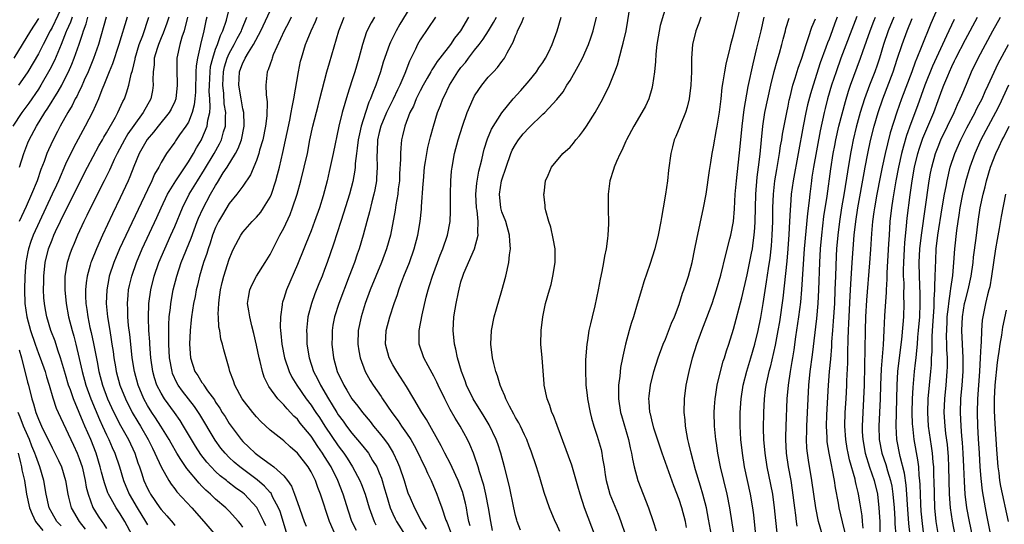
# Model space of a CAD drawing. Units: inches. Extents: x 2514000 to 2515603, y 1512000 to 1515000.
# Drawn here: x 2514270 to 2514415, y 1512353 to 1512427 of the extents above; entities that cross this region are included whole.
import ezdxf

# ---------------------------------------------------------------- set-up
doc = ezdxf.new("R2010")
doc.units = ezdxf.units.IN
doc.header["$MEASUREMENT"] = 0
doc.layers.add('LD25141512_2ft', color=82, linetype='Continuous')

msp = doc.modelspace()

# ---------------------------------------------------------------- linework, layer by layer
at = {"layer": 'LD25141512_2ft'}
for points, elevation in [([(2514276.69, 1512429), (2514275, 1512425.5), (2514274.71, 1512425), (2514273.69, 1512423), (2514273, 1512421.61), (2514271.44, 1512419), (2514271, 1512418.33), (2514270.09, 1512417)], 7820), ([(2514303, 1512352.18), (2514302.66, 1512352.66), (2514302.38, 1512353), (2514301, 1512354.51), (2514300.51, 1512355), (2514299, 1512356.28), (2514298.25, 1512357), (2514297.58, 1512357.58), (2514297, 1512358.18), (2514296.59, 1512358.59), (2514294.77, 1512360.77), (2514293.92, 1512362.08), (2514293.3, 1512363), (2514292.46, 1512364.46), (2514292.18, 1512365), (2514290.98, 1512367), (2514290.2, 1512368.2), (2514289.65, 1512369), (2514289, 1512370.02), (2514288.45, 1512371), (2514287.63, 1512373), (2514287.1, 1512375), (2514286.78, 1512377), (2514286.55, 1512379), (2514286.42, 1512380.42), (2514286.24, 1512381.76), (2514286.13, 1512383), (2514286.11, 1512384.11), (2514286.06, 1512385), (2514286.18, 1512386.18), (2514286.24, 1512387), (2514286.38, 1512387.62), (2514286.7, 1512389), (2514287.38, 1512391), (2514288.23, 1512393), (2514290.39, 1512397.61), (2514291.02, 1512399), (2514291.96, 1512401), (2514293.15, 1512403), (2514295, 1512405.75), (2514295.76, 1512407), (2514296.2, 1512407.8), (2514296.93, 1512409), (2514297, 1512409.13), (2514297.77, 1512411), (2514297.88, 1512411.88), (2514298.14, 1512413), (2514298.21, 1512413.79), (2514298.15, 1512415), (2514298.07, 1512416.08), (2514298.09, 1512417), (2514298.18, 1512419), (2514298.26, 1512419.74), (2514298.57, 1512421), (2514299, 1512422.28), (2514299.28, 1512423), (2514299.7, 1512424.3), (2514300.06, 1512425), (2514300.58, 1512426.58), (2514301.17, 1512429)], 7838), ([(2514327.91, 1512429), (2514326.05, 1512425.95), (2514325.49, 1512425), (2514324.65, 1512423.35), (2514324.51, 1512423), (2514323.6, 1512420.4), (2514323.17, 1512419), (2514322.5, 1512417), (2514322.05, 1512415.95), (2514321.74, 1512415), (2514321.5, 1512414.5), (2514320.99, 1512413.01), (2514320.34, 1512411), (2514320.1, 1512409.9), (2514319.94, 1512409), (2514319.77, 1512407.77), (2514319.69, 1512407), (2514319.5, 1512405.5), (2514319.48, 1512405), (2514319.44, 1512404.56), (2514319.14, 1512402.86), (2514318.65, 1512401), (2514317.78, 1512398.22), (2514317.37, 1512397), (2514316.32, 1512393.68), (2514315.39, 1512391), (2514315, 1512389.96), (2514314.63, 1512389), (2514314.15, 1512387.85), (2514313.58, 1512386.42), (2514313.06, 1512385), (2514312.53, 1512383), (2514312.49, 1512382.49), (2514312.34, 1512381), (2514312.37, 1512380.37), (2514312.4, 1512379), (2514312.71, 1512377), (2514313.38, 1512375), (2514313.93, 1512373.93), (2514314.37, 1512373), (2514315.54, 1512371), (2514316.12, 1512370.12), (2514316.77, 1512369), (2514317, 1512368.64), (2514317.7, 1512367.7), (2514318.21, 1512367), (2514319, 1512365.97), (2514320.36, 1512364.36), (2514321.24, 1512363.24), (2514321.42, 1512363), (2514322.04, 1512361.96), (2514322.64, 1512361), (2514323, 1512360.14), (2514323.33, 1512359.33), (2514323.79, 1512357.79), (2514324.01, 1512357), (2514324.62, 1512355), (2514325, 1512354.12), (2514325.36, 1512353.36), (2514325.55, 1512353), (2514326.81, 1512351)], 7852), ([(2514354.72, 1512350.72), (2514353.13, 1512355), (2514352.47, 1512357), (2514352.16, 1512358.16), (2514351.25, 1512361.25), (2514349.1, 1512367.1), (2514348.56, 1512368.56), (2514348.34, 1512369), (2514348.02, 1512370.02), (2514347.63, 1512371), (2514347.23, 1512373), (2514347.21, 1512373.21), (2514346.89, 1512377), (2514346.74, 1512379), (2514346.75, 1512381), (2514346.99, 1512383), (2514347.42, 1512385), (2514347.97, 1512387), (2514348.21, 1512387.79), (2514348.5, 1512389), (2514348.83, 1512391), (2514348.8, 1512393), (2514348.54, 1512394.54), (2514348.17, 1512396.17), (2514347.88, 1512397), (2514347.44, 1512398.56), (2514347.35, 1512399), (2514347.34, 1512399.34), (2514347.15, 1512401), (2514347.19, 1512401.19), (2514347.42, 1512403), (2514347.8, 1512403.8), (2514348.29, 1512405), (2514349.95, 1512407), (2514351, 1512407.93), (2514351.49, 1512408.51), (2514351.85, 1512409), (2514352.4, 1512409.6), (2514353, 1512410.36), (2514353.44, 1512411), (2514354.71, 1512413), (2514355.81, 1512415), (2514356.79, 1512417), (2514357, 1512417.5), (2514357.59, 1512419), (2514357.98, 1512420.02), (2514358.66, 1512422.66), (2514358.82, 1512423.18), (2514359.22, 1512425), (2514359.5, 1512426.5), (2514359.88, 1512429)], 7866), ([(2514365.18, 1512429), (2514364.22, 1512425.78), (2514363.91, 1512424.1), (2514363.73, 1512423), (2514363.57, 1512421.57), (2514363.53, 1512420.47), (2514363.38, 1512419), (2514363.12, 1512417), (2514363, 1512416.52), (2514362.56, 1512415), (2514362.05, 1512413.95), (2514361.55, 1512413), (2514360.36, 1512411), (2514359.29, 1512409), (2514359.21, 1512408.79), (2514358.58, 1512407.42), (2514358.34, 1512407), (2514357.8, 1512405.8), (2514357.48, 1512405), (2514357.38, 1512404.62), (2514356.85, 1512403), (2514356.61, 1512401), (2514356.61, 1512399), (2514356.65, 1512396.65), (2514356.56, 1512395), (2514356.52, 1512394.52), (2514356.29, 1512393), (2514356.07, 1512391.93), (2514355.93, 1512391), (2514355.66, 1512389.66), (2514355.43, 1512388.57), (2514355.13, 1512387), (2514354.64, 1512384.64), (2514354.23, 1512383), (2514354.01, 1512382.01), (2514353.76, 1512381), (2514353.54, 1512379.54), (2514353.45, 1512379), (2514353.28, 1512376.72), (2514353.26, 1512375), (2514353.34, 1512373.34), (2514353.34, 1512373), (2514353.52, 1512371.52), (2514353.57, 1512371), (2514353.95, 1512369), (2514354.17, 1512368.17), (2514354.5, 1512367), (2514355, 1512365.51), (2514355.56, 1512363.56), (2514355.68, 1512363), (2514355.78, 1512362.22), (2514356.01, 1512361), (2514356.18, 1512359.82), (2514356.32, 1512359), (2514356.45, 1512358.45), (2514356.84, 1512357), (2514358.06, 1512354.06), (2514358.47, 1512353), (2514359.11, 1512351.11)], 7868), ([(2514309.38, 1512351.38), (2514308.46, 1512354.46), (2514308.25, 1512355), (2514307.37, 1512356.63), (2514307.13, 1512357.13), (2514307, 1512357.25), (2514306.19, 1512358.19), (2514305.11, 1512359.11), (2514302.56, 1512361), (2514301.72, 1512361.72), (2514301, 1512362.39), (2514300.4, 1512363), (2514299.77, 1512363.77), (2514298.92, 1512364.92), (2514296.67, 1512368.67), (2514295.88, 1512369.87), (2514294.13, 1512372.13), (2514293.52, 1512373), (2514293.33, 1512373.33), (2514292.7, 1512374.7), (2514292.61, 1512375), (2514292.24, 1512377), (2514292.14, 1512379), (2514292.15, 1512380.15), (2514292.13, 1512381), (2514292.13, 1512381.87), (2514292.19, 1512383), (2514292.36, 1512384.36), (2514292.41, 1512385), (2514292.79, 1512387), (2514293.3, 1512389), (2514293.97, 1512391), (2514295.41, 1512394.59), (2514296.29, 1512397), (2514296.49, 1512397.51), (2514297.11, 1512398.89), (2514298.23, 1512401), (2514299, 1512402.32), (2514299.28, 1512402.72), (2514300.13, 1512404.13), (2514300.69, 1512405), (2514301.91, 1512407), (2514302.29, 1512407.71), (2514302.79, 1512409), (2514303.19, 1512411), (2514303.2, 1512411.2), (2514303.12, 1512413), (2514303, 1512413.55), (2514302.74, 1512415), (2514302.41, 1512417), (2514302.52, 1512419), (2514303, 1512420.3), (2514303.25, 1512420.75), (2514303.34, 1512421), (2514303.82, 1512421.82), (2514304.57, 1512423), (2514305.66, 1512425), (2514307, 1512427.95)], 7842), ([(2514368.1, 1512352.1), (2514367.95, 1512353), (2514367.41, 1512355), (2514367, 1512356.24), (2514366.23, 1512358.23), (2514364.52, 1512363), (2514363.32, 1512366.68), (2514363, 1512367.92), (2514362.8, 1512368.8), (2514362.73, 1512369), (2514362.62, 1512370.62), (2514362.56, 1512371), (2514362.6, 1512371.4), (2514362.8, 1512373), (2514363.32, 1512375), (2514363.94, 1512377), (2514364.68, 1512379), (2514365, 1512379.76), (2514365.91, 1512382.09), (2514366.31, 1512383), (2514367, 1512384.83), (2514367.52, 1512386.48), (2514367.71, 1512387), (2514368.02, 1512387.98), (2514368.36, 1512389), (2514368.92, 1512391), (2514369.33, 1512393), (2514369.59, 1512394.41), (2514370.59, 1512399), (2514370.97, 1512401), (2514371.48, 1512404.52), (2514371.68, 1512405.68), (2514371.87, 1512407), (2514372.03, 1512407.97), (2514372.49, 1512410.49), (2514372.6, 1512411), (2514372.95, 1512413.05), (2514373.18, 1512415), (2514373.34, 1512416.66), (2514373.49, 1512417.49), (2514373.7, 1512419), (2514373.89, 1512420.11), (2514374.5, 1512422.5), (2514374.6, 1512423), (2514375, 1512424.4), (2514375.51, 1512426.49), (2514375.88, 1512427.88)], 7872), ([(2514405, 1512428.52), (2514403.94, 1512426.06), (2514402.53, 1512422.53), (2514401.9, 1512421), (2514401.62, 1512420.38), (2514401.15, 1512419), (2514399.63, 1512415), (2514398.94, 1512413.06), (2514397.99, 1512410.01), (2514397.57, 1512408.43), (2514397.24, 1512407), (2514396.79, 1512405), (2514396.48, 1512403.52), (2514396.01, 1512401), (2514395.65, 1512399), (2514395.58, 1512398.42), (2514395.39, 1512397), (2514395.25, 1512395.25), (2514395.1, 1512392.9), (2514394.95, 1512390.95), (2514394.52, 1512385.48), (2514394.36, 1512383), (2514394.29, 1512381), (2514394.27, 1512378.27), (2514394.19, 1512375.81), (2514394.15, 1512373), (2514394.08, 1512371), (2514393.94, 1512369), (2514393.84, 1512367), (2514393.87, 1512366.13), (2514393.94, 1512365), (2514394.32, 1512363), (2514394.95, 1512360.95), (2514395.61, 1512359), (2514396.09, 1512357), (2514396.33, 1512355), (2514396.43, 1512353), (2514396.47, 1512351)], 7890), ([(2514277.96, 1512427), (2514277.73, 1512426.27), (2514277.13, 1512425), (2514277.1, 1512424.9), (2514276.33, 1512423), (2514275.83, 1512421.83), (2514275.36, 1512420.64), (2514274.7, 1512419.3), (2514273.37, 1512417), (2514273, 1512416.43), (2514271.6, 1512414.4), (2514270.58, 1512413), (2514269.25, 1512411)], 7822), ([(2514273, 1512426.81), (2514271.82, 1512425), (2514269.39, 1512421)], 7818), ([(2514282.93, 1512427), (2514281.8, 1512423), (2514281.07, 1512420.93), (2514280.3, 1512419), (2514279.73, 1512417.73), (2514279.3, 1512416.7), (2514279, 1512416.13), (2514278.63, 1512415.37), (2514278.42, 1512415), (2514277.95, 1512414.05), (2514277.31, 1512413), (2514276.19, 1512411), (2514275.79, 1512410.21), (2514275.16, 1512409), (2514274.48, 1512407.52), (2514274.26, 1512407), (2514273.84, 1512405.84), (2514273.36, 1512404.64), (2514272.8, 1512403), (2514272.01, 1512401), (2514271.2, 1512399.2), (2514270.19, 1512397)], 7826), ([(2514270.24, 1512405), (2514270.85, 1512407), (2514271.46, 1512408.54), (2514271.66, 1512409), (2514272.72, 1512411), (2514273.96, 1512413), (2514274.38, 1512413.62), (2514275.92, 1512416.08), (2514276.42, 1512417), (2514277, 1512418.12), (2514277.43, 1512419), (2514277.9, 1512420.1), (2514278.27, 1512421), (2514278.97, 1512423.03), (2514279.48, 1512424.52), (2514279.6, 1512425), (2514280, 1512426), (2514280.26, 1512427)], 7824), ([(2514286.03, 1512427), (2514284.79, 1512423), (2514283.85, 1512420.15), (2514283.37, 1512419), (2514282.61, 1512417), (2514282.31, 1512416.31), (2514281.82, 1512415), (2514280.94, 1512413.06), (2514279.87, 1512411), (2514278.16, 1512407.84), (2514277, 1512405.43), (2514275.94, 1512403), (2514275.64, 1512402.36), (2514275.03, 1512401), (2514273.15, 1512397), (2514272.25, 1512395), (2514271.91, 1512394.09), (2514271.56, 1512393), (2514271.46, 1512392.54), (2514271.18, 1512391), (2514271.02, 1512389), (2514270.96, 1512387), (2514271, 1512385), (2514271.3, 1512383), (2514271.84, 1512381), (2514272.51, 1512379), (2514273, 1512377.65), (2514273.26, 1512377), (2514273.98, 1512375), (2514274.21, 1512374.21), (2514274.59, 1512373), (2514275.14, 1512371.14), (2514275.63, 1512369.63), (2514275.91, 1512369), (2514276.23, 1512368.23), (2514278.17, 1512364.17), (2514278.71, 1512363), (2514279, 1512362.24), (2514279.4, 1512361), (2514279.86, 1512359), (2514280.02, 1512358.02), (2514280.28, 1512357), (2514281, 1512355.05), (2514281.78, 1512353.78), (2514282.3, 1512353), (2514282.6, 1512352.6), (2514283, 1512351.95)], 7828), ([(2514286.78, 1512351), (2514285.67, 1512353), (2514285, 1512354.11), (2514284.41, 1512355), (2514283.7, 1512356.3), (2514283.29, 1512357), (2514283.2, 1512357.2), (2514282.68, 1512358.68), (2514282.6, 1512359), (2514282.25, 1512360.25), (2514282.08, 1512361), (2514281.46, 1512363), (2514280.7, 1512365), (2514279.83, 1512367), (2514279.57, 1512367.57), (2514279, 1512368.96), (2514278.13, 1512371), (2514277.69, 1512372.31), (2514277.44, 1512373), (2514277, 1512374.55), (2514276.26, 1512377), (2514275.85, 1512378.15), (2514275.44, 1512379.44), (2514274.85, 1512381), (2514274.24, 1512383), (2514274.04, 1512384.04), (2514273.89, 1512385), (2514273.82, 1512385.82), (2514273.77, 1512387), (2514273.79, 1512388.21), (2514273.78, 1512389), (2514273.98, 1512391), (2514274.48, 1512393), (2514275, 1512394.33), (2514275.29, 1512395), (2514275.53, 1512395.53), (2514277, 1512398.58), (2514280.22, 1512405), (2514281.89, 1512408.11), (2514282.41, 1512409), (2514282.61, 1512409.39), (2514283, 1512410), (2514284.31, 1512412.31), (2514284.67, 1512413), (2514285.4, 1512414.6), (2514285.62, 1512415), (2514285.91, 1512415.91), (2514286.29, 1512417), (2514286.63, 1512418.63), (2514286.81, 1512419.19), (2514287.18, 1512420.82), (2514287.21, 1512421), (2514287.8, 1512423), (2514288.3, 1512424.3), (2514289.2, 1512427)], 7830), ([(2514292.13, 1512427), (2514291.86, 1512426.14), (2514291.33, 1512424.67), (2514291, 1512423.97), (2514290.6, 1512423), (2514290.42, 1512422.42), (2514290.01, 1512421), (2514289.98, 1512420.02), (2514289.84, 1512419), (2514289.8, 1512417.8), (2514289.85, 1512417), (2514289.75, 1512416.25), (2514289.49, 1512415), (2514288.38, 1512413), (2514287, 1512411.12), (2514286.14, 1512409.86), (2514285.62, 1512409), (2514284.55, 1512407), (2514284.12, 1512406.12), (2514283.61, 1512405), (2514283.43, 1512404.57), (2514282.67, 1512403), (2514280.66, 1512399), (2514280.13, 1512397.87), (2514279.68, 1512397), (2514278.75, 1512395), (2514278.23, 1512393.77), (2514277.89, 1512393), (2514277.65, 1512392.35), (2514277.22, 1512391), (2514276.89, 1512389), (2514276.87, 1512387), (2514277.07, 1512385), (2514277.43, 1512383), (2514277.94, 1512381), (2514278.18, 1512380.18), (2514278.49, 1512379), (2514279, 1512376.92), (2514279.43, 1512375), (2514279.98, 1512373), (2514280.69, 1512371), (2514281.98, 1512367.98), (2514282.43, 1512367), (2514283, 1512365.7), (2514283.34, 1512365), (2514283.83, 1512363.83), (2514284.2, 1512363), (2514284.88, 1512361), (2514285.5, 1512359), (2514286.31, 1512357), (2514287.47, 1512355), (2514288.72, 1512353), (2514289, 1512352.52)], 7832), ([(2514294.89, 1512427), (2514294.39, 1512425), (2514294.06, 1512424.06), (2514293.77, 1512423), (2514293.33, 1512421), (2514293.31, 1512420.69), (2514293.3, 1512419), (2514293.38, 1512417.38), (2514293.38, 1512417), (2514293.15, 1512415), (2514293, 1512414.63), (2514292.48, 1512413.52), (2514292.2, 1512413), (2514290.58, 1512411), (2514289.88, 1512410.12), (2514288.96, 1512409.04), (2514287.81, 1512407), (2514287, 1512405.09), (2514286.42, 1512403.58), (2514286.16, 1512403), (2514285, 1512400.49), (2514283.87, 1512398.13), (2514282.42, 1512395), (2514281.52, 1512393), (2514280.79, 1512391.21), (2514280.71, 1512391), (2514280.62, 1512390.62), (2514280.15, 1512389), (2514280, 1512388), (2514279.92, 1512387), (2514279.92, 1512386.08), (2514279.97, 1512385), (2514280.11, 1512384.11), (2514280.24, 1512383), (2514280.57, 1512381.44), (2514280.73, 1512380.73), (2514281.09, 1512379.09), (2514281.42, 1512377.42), (2514281.6, 1512376.4), (2514281.89, 1512375), (2514282.42, 1512373), (2514283.15, 1512371), (2514283.73, 1512369.73), (2514284.38, 1512368.38), (2514285.07, 1512367.07), (2514286.21, 1512365), (2514287.13, 1512363), (2514287.61, 1512361.61), (2514287.84, 1512361), (2514288.11, 1512360.11), (2514288.49, 1512359), (2514289, 1512357.83), (2514289.28, 1512357.28), (2514289.43, 1512357), (2514290.81, 1512355), (2514291, 1512354.74), (2514291.83, 1512353.83), (2514292.75, 1512352.75), (2514293, 1512352.42)], 7834), ([(2514297.7, 1512427), (2514297.56, 1512426.44), (2514297.29, 1512425), (2514296.8, 1512423), (2514296.76, 1512422.76), (2514296.34, 1512421), (2514296.15, 1512419.85), (2514296.11, 1512419), (2514296.1, 1512418.1), (2514296.05, 1512417), (2514296.03, 1512415.97), (2514295.95, 1512415), (2514295.87, 1512414.13), (2514295.57, 1512413), (2514295, 1512411.61), (2514294.65, 1512411), (2514293.72, 1512409.72), (2514293.13, 1512408.87), (2514293, 1512408.67), (2514291.8, 1512407), (2514291, 1512405.66), (2514290.66, 1512405), (2514290.05, 1512403.95), (2514289.65, 1512403), (2514289, 1512401.65), (2514284.92, 1512393), (2514284.06, 1512391), (2514283.4, 1512389), (2514283.33, 1512388.67), (2514283.03, 1512387), (2514282.94, 1512385), (2514283.12, 1512383), (2514283.46, 1512381), (2514283.7, 1512379.7), (2514283.79, 1512379), (2514283.96, 1512377.96), (2514284.08, 1512377), (2514284.3, 1512375.7), (2514284.43, 1512375), (2514284.96, 1512373), (2514285.76, 1512371), (2514286.78, 1512369), (2514287.6, 1512367.6), (2514287.98, 1512367), (2514289.12, 1512365), (2514289.73, 1512363.73), (2514290.1, 1512363), (2514291.01, 1512361.01), (2514292.14, 1512359), (2514292.46, 1512358.46), (2514293, 1512357.78), (2514293.33, 1512357.33), (2514295.49, 1512355), (2514297.28, 1512353), (2514299.91, 1512349.91)], 7836), ([(2514306.36, 1512352.36), (2514306.1, 1512353), (2514305.06, 1512355.06), (2514303.23, 1512357), (2514303, 1512357.19), (2514301.94, 1512357.94), (2514300.81, 1512358.81), (2514300.58, 1512359), (2514299.69, 1512359.69), (2514299, 1512360.35), (2514298.36, 1512361), (2514297.72, 1512361.72), (2514296.84, 1512362.84), (2514296.04, 1512364.04), (2514295.46, 1512365), (2514294.3, 1512367), (2514293.8, 1512367.8), (2514292.98, 1512368.98), (2514291.48, 1512371), (2514291, 1512371.8), (2514290.4, 1512373), (2514290.06, 1512374.06), (2514289.81, 1512375), (2514289.5, 1512377), (2514289.34, 1512379), (2514289.33, 1512379.33), (2514289.22, 1512381), (2514289.14, 1512382.86), (2514289.21, 1512385), (2514289.5, 1512387), (2514290, 1512389), (2514290.68, 1512391), (2514291.53, 1512393), (2514292.44, 1512395), (2514293, 1512396.28), (2514294.12, 1512399), (2514295.12, 1512401), (2514296.35, 1512403), (2514297.38, 1512404.62), (2514298.79, 1512407), (2514299.58, 1512408.42), (2514299.85, 1512409), (2514300.15, 1512410.15), (2514300.43, 1512411), (2514300.43, 1512412.43), (2514300.48, 1512413), (2514300.28, 1512414.28), (2514300.19, 1512415.81), (2514300.04, 1512417), (2514300.14, 1512419), (2514300.3, 1512419.7), (2514300.7, 1512421), (2514301, 1512421.66), (2514301.74, 1512423), (2514302.15, 1512423.85), (2514302.78, 1512425), (2514302.83, 1512425.17), (2514303.57, 1512427)], 7840), ([(2514310.09, 1512427), (2514309.73, 1512426.27), (2514309.07, 1512425), (2514307.47, 1512421.47), (2514307.29, 1512421), (2514307.23, 1512420.77), (2514307, 1512420.11), (2514306.73, 1512419.27), (2514306.59, 1512419), (2514306.39, 1512417), (2514306.42, 1512415.58), (2514306.58, 1512414.58), (2514306.51, 1512412.51), (2514306.32, 1512411), (2514305.92, 1512409), (2514305.46, 1512407.46), (2514305.35, 1512407), (2514305, 1512405.98), (2514304.14, 1512403.86), (2514303, 1512402.2), (2514302.13, 1512401), (2514301, 1512399.66), (2514299.99, 1512398.01), (2514299.42, 1512397), (2514299, 1512396.13), (2514298.56, 1512395), (2514298.19, 1512393.81), (2514297.89, 1512393), (2514297.69, 1512392.31), (2514297.21, 1512391), (2514296.62, 1512389), (2514296.33, 1512387.67), (2514296.17, 1512387), (2514295.99, 1512386.01), (2514295.78, 1512385), (2514295.44, 1512383), (2514295.41, 1512382.59), (2514295.25, 1512381), (2514295.18, 1512379), (2514295.31, 1512377), (2514295.97, 1512375), (2514296.39, 1512374.39), (2514297, 1512373.38), (2514297.17, 1512373.17), (2514297.26, 1512373), (2514297.82, 1512372.18), (2514298.82, 1512370.82), (2514299, 1512370.52), (2514299.62, 1512369.62), (2514299.98, 1512369), (2514300.38, 1512368.38), (2514301, 1512367.35), (2514302.74, 1512365), (2514303, 1512364.71), (2514303.9, 1512363.9), (2514304.8, 1512363), (2514305.59, 1512362.41), (2514307, 1512361.41), (2514307.55, 1512361), (2514309, 1512359.68), (2514309.56, 1512359), (2514310.16, 1512358.16), (2514310.6, 1512357), (2514311, 1512355.78), (2514312, 1512353), (2514312.3, 1512352.3)], 7844), ([(2514316.6, 1512351), (2514315.69, 1512353), (2514314.41, 1512357), (2514314, 1512358), (2514313.66, 1512359), (2514313, 1512360.3), (2514312.57, 1512361), (2514311, 1512363.02), (2514309.95, 1512363.95), (2514309, 1512364.82), (2514308.75, 1512365), (2514307, 1512366.41), (2514305.65, 1512367.65), (2514305, 1512368.37), (2514304.47, 1512369), (2514302.92, 1512371), (2514301.83, 1512373), (2514301.64, 1512373.64), (2514301.11, 1512375), (2514301, 1512375.43), (2514300.19, 1512378.19), (2514300, 1512379), (2514299.76, 1512379.76), (2514299.61, 1512381), (2514299.49, 1512381.49), (2514299.44, 1512383), (2514299.4, 1512383.4), (2514299.48, 1512385), (2514299.53, 1512385.53), (2514299.72, 1512387), (2514299.95, 1512388.05), (2514300.21, 1512389), (2514301, 1512391.48), (2514301.44, 1512392.56), (2514301.64, 1512393), (2514302.68, 1512395), (2514303, 1512395.45), (2514304.35, 1512397), (2514305, 1512397.65), (2514305.62, 1512398.38), (2514306.04, 1512399), (2514307, 1512400.58), (2514307.19, 1512401), (2514307.86, 1512403), (2514308.1, 1512403.9), (2514308.38, 1512405), (2514308.88, 1512407.12), (2514309.88, 1512411.88), (2514310.1, 1512413), (2514310.22, 1512413.78), (2514310.47, 1512415), (2514311.14, 1512419), (2514311.47, 1512420.53), (2514311.58, 1512421), (2514312.21, 1512423), (2514312.45, 1512423.55), (2514313, 1512425), (2514313.65, 1512426.35), (2514313.91, 1512427)], 7846), ([(2514319.65, 1512351.65), (2514319.01, 1512353), (2514318.51, 1512354.51), (2514317.71, 1512357), (2514316.94, 1512359), (2514315.95, 1512361), (2514315, 1512362.52), (2514314.68, 1512363), (2514313.98, 1512363.98), (2514313, 1512365.49), (2514311.43, 1512367.43), (2514311, 1512367.99), (2514310.47, 1512368.47), (2514309.99, 1512369), (2514309.5, 1512369.5), (2514309, 1512370.1), (2514308.14, 1512371), (2514306.82, 1512372.82), (2514306.15, 1512374.15), (2514305.88, 1512375), (2514305.55, 1512376.45), (2514305.39, 1512377), (2514305, 1512378.85), (2514304.6, 1512380.6), (2514304.3, 1512381.7), (2514304.01, 1512383), (2514303.9, 1512383.9), (2514303.7, 1512385), (2514303.85, 1512385.85), (2514304, 1512387), (2514304.31, 1512387.69), (2514305, 1512389), (2514306.29, 1512391), (2514307, 1512392.19), (2514308.44, 1512395), (2514309, 1512396.04), (2514309.94, 1512398.06), (2514310.3, 1512399), (2514310.97, 1512401), (2514311.52, 1512403), (2514312.01, 1512405), (2514312.46, 1512407), (2514312.85, 1512409), (2514313.28, 1512411), (2514314.03, 1512413.97), (2514314.31, 1512415), (2514315.34, 1512419), (2514315.7, 1512420.3), (2514317.1, 1512425), (2514317.86, 1512427)], 7848), ([(2514322.3, 1512427), (2514321.81, 1512426.19), (2514321.16, 1512424.84), (2514320.56, 1512423), (2514320.01, 1512421), (2514319.43, 1512419), (2514319, 1512417.64), (2514318.34, 1512415.66), (2514317.55, 1512413), (2514317.06, 1512411), (2514316.25, 1512407), (2514315.67, 1512404.33), (2514315.36, 1512403), (2514314.77, 1512400.77), (2514314.22, 1512399), (2514313.51, 1512397), (2514313, 1512395.65), (2514312.26, 1512393.74), (2514311.94, 1512393), (2514311, 1512390.69), (2514309.42, 1512387), (2514309, 1512385.69), (2514308.81, 1512385.19), (2514308.77, 1512385), (2514308.76, 1512384.76), (2514308.5, 1512383), (2514308.48, 1512381.52), (2514308.52, 1512381), (2514308.57, 1512380.57), (2514308.7, 1512379), (2514309.09, 1512377), (2514309.78, 1512375), (2514310.19, 1512374.19), (2514310.91, 1512373), (2514312.27, 1512371), (2514313, 1512370.05), (2514313.43, 1512369.43), (2514313.69, 1512369), (2514314.23, 1512368.23), (2514315.03, 1512367), (2514317, 1512364.1), (2514317.48, 1512363.48), (2514317.83, 1512363), (2514318.3, 1512362.3), (2514319.1, 1512361), (2514320.16, 1512359), (2514320.41, 1512358.41), (2514320.94, 1512357), (2514321.55, 1512355), (2514321.91, 1512353.91), (2514322.25, 1512353), (2514322.49, 1512352.49)], 7850), ([(2514331.28, 1512427), (2514329, 1512423.65), (2514328.63, 1512423), (2514328.31, 1512422.31), (2514327.44, 1512420.56), (2514326.74, 1512418.74), (2514326.01, 1512417), (2514325.67, 1512416.33), (2514325.05, 1512414.95), (2514324.09, 1512413), (2514323.24, 1512411), (2514323, 1512410.05), (2514322.77, 1512409), (2514322.71, 1512407.29), (2514322.67, 1512406.67), (2514322.71, 1512405), (2514322.62, 1512403.38), (2514322.59, 1512403), (2514322.36, 1512401.64), (2514322.22, 1512401), (2514321.92, 1512399.92), (2514321.57, 1512398.43), (2514321.17, 1512397), (2514320.66, 1512395), (2514320.06, 1512393), (2514319.78, 1512392.22), (2514319.36, 1512391), (2514318.61, 1512389), (2514317.06, 1512385), (2514316.43, 1512383), (2514316.21, 1512381.79), (2514316.09, 1512381), (2514316.09, 1512380.09), (2514316.07, 1512379), (2514316.3, 1512377), (2514316.84, 1512375), (2514317, 1512374.65), (2514317.55, 1512373.55), (2514317.8, 1512373), (2514318.26, 1512372.26), (2514319, 1512370.99), (2514319.89, 1512369.89), (2514320.55, 1512369), (2514321.66, 1512367.66), (2514322.16, 1512367), (2514323, 1512365.98), (2514323.76, 1512365), (2514324.3, 1512364.3), (2514325.05, 1512363.05), (2514325.7, 1512361.7), (2514325.99, 1512361), (2514326.65, 1512359), (2514327, 1512357.85), (2514327.22, 1512357.22), (2514327.53, 1512356.47), (2514328.17, 1512355), (2514329.21, 1512353), (2514329.88, 1512351.88)], 7854), ([(2514336.09, 1512427), (2514334.92, 1512425), (2514334.07, 1512423.93), (2514333.46, 1512423), (2514331.92, 1512421), (2514331.51, 1512420.49), (2514331, 1512419.69), (2514330.72, 1512419.28), (2514330.58, 1512419), (2514330.03, 1512418.04), (2514329.43, 1512417), (2514329, 1512416.17), (2514328.43, 1512415), (2514328.04, 1512413.96), (2514327.52, 1512413), (2514326.75, 1512411), (2514326.43, 1512409.57), (2514326.29, 1512409), (2514326.16, 1512407.84), (2514326.13, 1512407), (2514326.14, 1512406.14), (2514326, 1512404), (2514325.96, 1512403), (2514325.8, 1512401.8), (2514325.72, 1512401), (2514325.45, 1512399.45), (2514325.34, 1512398.66), (2514324.64, 1512395), (2514324.08, 1512393), (2514323.33, 1512391), (2514322.5, 1512389), (2514321.7, 1512387), (2514320.96, 1512385), (2514320.35, 1512383), (2514319.94, 1512381), (2514319.89, 1512379), (2514320.02, 1512378.02), (2514320.22, 1512377), (2514320.96, 1512375), (2514321.69, 1512373.69), (2514322.13, 1512373), (2514323.31, 1512371.31), (2514323.5, 1512371), (2514324.88, 1512369), (2514325.78, 1512367.78), (2514326.29, 1512367), (2514327, 1512365.97), (2514327.63, 1512365), (2514328.13, 1512364.13), (2514328.72, 1512363), (2514329.45, 1512361.45), (2514329.68, 1512361), (2514330.07, 1512360.07), (2514330.61, 1512359), (2514331.45, 1512357), (2514331.68, 1512356.32), (2514332.18, 1512355), (2514332.8, 1512353.2), (2514332.92, 1512352.92), (2514333.46, 1512351.46)], 7856), ([(2514336.33, 1512352.33), (2514336.17, 1512353), (2514335.98, 1512354.02), (2514335.83, 1512355), (2514335.68, 1512355.68), (2514335.34, 1512357), (2514335.26, 1512357.26), (2514335, 1512358), (2514334.61, 1512359), (2514334.25, 1512359.75), (2514333.47, 1512361.47), (2514332.63, 1512363), (2514332.09, 1512364.09), (2514329.94, 1512367.94), (2514329.25, 1512369), (2514328.08, 1512371), (2514327, 1512372.8), (2514326.15, 1512374.15), (2514325.58, 1512375), (2514325, 1512376), (2514324.48, 1512377), (2514323.95, 1512379), (2514324.03, 1512381), (2514324.55, 1512383), (2514325.21, 1512385), (2514325.68, 1512386.32), (2514325.89, 1512387), (2514326.2, 1512387.8), (2514326.63, 1512389), (2514327.43, 1512391), (2514328.15, 1512393), (2514328.67, 1512395), (2514328.99, 1512397.01), (2514329.19, 1512398.81), (2514329.21, 1512399.21), (2514329.46, 1512402.54), (2514329.48, 1512403), (2514329.67, 1512405), (2514329.81, 1512405.81), (2514329.98, 1512407), (2514330.14, 1512407.86), (2514330.54, 1512409.46), (2514330.97, 1512411), (2514331.57, 1512413), (2514331.98, 1512414.02), (2514332.32, 1512415), (2514332.56, 1512415.44), (2514333.3, 1512417), (2514334.56, 1512419), (2514335, 1512419.59), (2514335.65, 1512420.35), (2514336.11, 1512421), (2514337, 1512422.16), (2514337.68, 1512423), (2514338.25, 1512423.75), (2514339.06, 1512425), (2514339.79, 1512426.21), (2514340.21, 1512427)], 7858), ([(2514339.65, 1512351.65), (2514339.36, 1512353), (2514339.04, 1512355), (2514338.64, 1512357), (2514338.33, 1512358.33), (2514337.71, 1512360.29), (2514337.52, 1512361), (2514337, 1512362.56), (2514336.84, 1512363), (2514336.31, 1512364.31), (2514335.97, 1512365), (2514334.87, 1512367), (2514334.15, 1512368.15), (2514333.43, 1512369.43), (2514332.61, 1512371), (2514331.64, 1512373), (2514331.45, 1512373.45), (2514331, 1512374.33), (2514330.77, 1512374.77), (2514330.17, 1512375.83), (2514329.56, 1512377), (2514328.88, 1512379), (2514328.87, 1512381), (2514329.3, 1512383.3), (2514329.91, 1512385.91), (2514330.19, 1512387), (2514330.39, 1512387.61), (2514330.81, 1512389), (2514331.95, 1512392.05), (2514332.34, 1512393), (2514333.02, 1512395), (2514333.4, 1512397), (2514333.47, 1512398.53), (2514333.46, 1512401), (2514333.51, 1512403), (2514333.62, 1512404.38), (2514333.69, 1512405), (2514334.07, 1512407), (2514334.6, 1512409), (2514335.22, 1512411), (2514335.92, 1512413), (2514336.77, 1512415), (2514337, 1512415.43), (2514337.6, 1512416.4), (2514338.04, 1512417), (2514339, 1512418.17), (2514339.77, 1512419), (2514340.38, 1512419.62), (2514341, 1512420.48), (2514341.23, 1512420.77), (2514341.39, 1512421), (2514341.76, 1512421.76), (2514342.47, 1512423), (2514342.68, 1512423.32), (2514343, 1512424.28), (2514343.23, 1512424.77), (2514343.28, 1512425), (2514343.89, 1512426.11), (2514344.21, 1512427)], 7860), ([(2514343.74, 1512351.74), (2514343.24, 1512353), (2514343.18, 1512353.18), (2514343, 1512353.87), (2514342.75, 1512355), (2514342.12, 1512358.12), (2514341.41, 1512361), (2514340.85, 1512363), (2514340.39, 1512364.39), (2514340.16, 1512365), (2514339.16, 1512367.16), (2514338.42, 1512368.42), (2514336.8, 1512371), (2514335.81, 1512373), (2514335.61, 1512373.61), (2514335.07, 1512375), (2514334.51, 1512377), (2514334.27, 1512378.27), (2514334.06, 1512379), (2514333.85, 1512381), (2514333.97, 1512383), (2514334.16, 1512384.16), (2514334.31, 1512385), (2514334.63, 1512386.63), (2514335, 1512388.16), (2514335.26, 1512389), (2514335.43, 1512389.43), (2514336.99, 1512393.01), (2514337.51, 1512395), (2514337.46, 1512395.46), (2514337.52, 1512397), (2514337.36, 1512398.64), (2514337.29, 1512399), (2514337.2, 1512401), (2514337.34, 1512402.66), (2514337.62, 1512404.38), (2514338.05, 1512406.05), (2514338.24, 1512407), (2514338.39, 1512407.61), (2514338.87, 1512409.13), (2514339.46, 1512410.54), (2514341, 1512412.95), (2514342.67, 1512415), (2514343.77, 1512416.23), (2514345, 1512417.65), (2514346.09, 1512419), (2514346.44, 1512419.56), (2514347, 1512420.35), (2514347.42, 1512421), (2514347.83, 1512421.83), (2514348.37, 1512423), (2514349.13, 1512425), (2514349.68, 1512427)], 7862), ([(2514349.51, 1512351.51), (2514349, 1512352.63), (2514348.81, 1512353), (2514347.97, 1512355), (2514347.23, 1512357.23), (2514346.56, 1512359.44), (2514346.07, 1512361), (2514345.29, 1512363.29), (2514345, 1512364.02), (2514344.64, 1512365), (2514344.3, 1512365.7), (2514343.71, 1512367), (2514343.47, 1512367.47), (2514343, 1512368.24), (2514342.74, 1512368.74), (2514342.11, 1512369.89), (2514341.56, 1512371), (2514341.44, 1512371.44), (2514341, 1512372.39), (2514340.74, 1512373), (2514340.36, 1512374.36), (2514340.11, 1512375), (2514339.82, 1512376.18), (2514339.64, 1512377), (2514339.39, 1512379), (2514339.46, 1512381), (2514339.87, 1512383), (2514340.2, 1512384.2), (2514341, 1512386.88), (2514341.56, 1512389), (2514342.02, 1512391), (2514342.14, 1512392.14), (2514342.27, 1512393), (2514342.15, 1512394.15), (2514342.13, 1512395), (2514341.56, 1512397), (2514341, 1512398.44), (2514340.84, 1512399), (2514340.63, 1512401), (2514340.96, 1512403), (2514341, 1512403.14), (2514341.63, 1512405), (2514342.33, 1512407), (2514342.53, 1512407.47), (2514343, 1512408.29), (2514343.46, 1512409), (2514344.14, 1512409.86), (2514345, 1512410.83), (2514347, 1512412.76), (2514347.29, 1512413), (2514349.08, 1512414.92), (2514349.97, 1512416.03), (2514350.54, 1512417), (2514351, 1512417.72), (2514352.21, 1512419.79), (2514352.81, 1512421), (2514353.7, 1512423), (2514354.05, 1512423.95), (2514354.41, 1512425), (2514354.89, 1512427)], 7864), ([(2514370.21, 1512427), (2514369.9, 1512426.1), (2514369.46, 1512425), (2514368.95, 1512423), (2514368.83, 1512421), (2514368.81, 1512419), (2514368.73, 1512417), (2514368.49, 1512415), (2514368.19, 1512413.81), (2514367.94, 1512413), (2514367.2, 1512411.2), (2514367.1, 1512410.9), (2514366.52, 1512409.48), (2514366.29, 1512409), (2514366.04, 1512407.96), (2514365.79, 1512407), (2514365.46, 1512404.54), (2514365.29, 1512403), (2514365.01, 1512401), (2514364.68, 1512399), (2514364.42, 1512397.58), (2514364.33, 1512397), (2514363.95, 1512395), (2514363.45, 1512393), (2514362.71, 1512390.71), (2514361.85, 1512388.15), (2514361.51, 1512387), (2514360.87, 1512384.87), (2514360.3, 1512383), (2514359.97, 1512382.03), (2514359.67, 1512381), (2514359.13, 1512379), (2514358.74, 1512377.26), (2514358.7, 1512377), (2514358.42, 1512375.58), (2514358.31, 1512374.31), (2514358.12, 1512373), (2514358.09, 1512371.91), (2514358.11, 1512371), (2514358.42, 1512369), (2514358.54, 1512368.54), (2514359.58, 1512365), (2514359.82, 1512363.82), (2514360.03, 1512363), (2514360.15, 1512362.15), (2514360.42, 1512361), (2514360.97, 1512359), (2514362.5, 1512355), (2514363.18, 1512353), (2514363.62, 1512351.62)], 7870), ([(2514371.76, 1512351), (2514371.34, 1512353.34), (2514371, 1512355), (2514370.49, 1512357), (2514370.16, 1512358.16), (2514369.42, 1512360.58), (2514368.76, 1512363), (2514368.45, 1512364.45), (2514368.3, 1512365), (2514368.13, 1512365.87), (2514367.95, 1512367), (2514367.89, 1512367.89), (2514367.76, 1512369), (2514367.8, 1512371), (2514368.06, 1512373), (2514368.46, 1512375), (2514368.97, 1512377), (2514369.61, 1512379), (2514370.33, 1512381), (2514371.08, 1512382.92), (2514371.84, 1512385), (2514372.51, 1512387), (2514373.12, 1512389.12), (2514373.84, 1512392.16), (2514374.45, 1512394.45), (2514374.59, 1512395), (2514374.99, 1512397.01), (2514375.13, 1512398.87), (2514375.24, 1512401), (2514375.41, 1512403), (2514375.96, 1512408.04), (2514376.24, 1512411), (2514376.53, 1512413.47), (2514377.16, 1512416.84), (2514377.86, 1512420.14), (2514378.43, 1512422.43), (2514379.03, 1512425), (2514379.46, 1512427)], 7874), ([(2514375.08, 1512350.92), (2514374.81, 1512352.81), (2514374.47, 1512355), (2514374.07, 1512357), (2514373.56, 1512359), (2514373.07, 1512361), (2514372.69, 1512363), (2514372.49, 1512364.49), (2514372.4, 1512365), (2514372.2, 1512367), (2514372.14, 1512369), (2514372.19, 1512369.81), (2514372.28, 1512371), (2514372.37, 1512371.63), (2514372.61, 1512373), (2514373.09, 1512375), (2514373.49, 1512376.51), (2514373.66, 1512377), (2514373.96, 1512378.04), (2514374.3, 1512379), (2514375, 1512381.21), (2514376.19, 1512385.81), (2514377, 1512389.17), (2514377.64, 1512392.36), (2514377.75, 1512393), (2514377.86, 1512393.86), (2514378.04, 1512395), (2514378.1, 1512396.1), (2514378.18, 1512397), (2514378.21, 1512399), (2514378.26, 1512401), (2514378.48, 1512403.52), (2514378.67, 1512405), (2514378.88, 1512406.88), (2514379.07, 1512409), (2514379.28, 1512411), (2514379.59, 1512413), (2514380, 1512415), (2514380.45, 1512417), (2514380.96, 1512419.04), (2514381.4, 1512420.6), (2514381.73, 1512421.73), (2514382.07, 1512423), (2514382.25, 1512423.75), (2514382.61, 1512425), (2514382.68, 1512425.32), (2514383.14, 1512426.86)], 7876), ([(2514378.25, 1512351), (2514377.96, 1512353.96), (2514377.84, 1512355), (2514377.5, 1512357), (2514376.62, 1512361), (2514376.29, 1512363), (2514376.08, 1512365), (2514375.97, 1512367), (2514375.97, 1512369), (2514376.09, 1512371), (2514376.4, 1512373), (2514376.95, 1512375.05), (2514377.54, 1512377), (2514378.12, 1512379), (2514378.6, 1512381), (2514379, 1512382.91), (2514379.35, 1512385), (2514379.85, 1512388.15), (2514380.11, 1512390.11), (2514380.35, 1512391.65), (2514380.55, 1512393.45), (2514380.67, 1512395), (2514380.75, 1512397), (2514380.77, 1512399), (2514380.85, 1512401), (2514381.07, 1512403), (2514381.34, 1512404.66), (2514381.51, 1512405.51), (2514381.75, 1512407), (2514381.89, 1512408.11), (2514382.06, 1512409), (2514382.18, 1512409.82), (2514382.79, 1512413), (2514383, 1512413.96), (2514383.17, 1512414.83), (2514383.29, 1512415.29), (2514383.69, 1512417), (2514384.03, 1512418.03), (2514384.47, 1512419.53), (2514385, 1512421), (2514385.63, 1512423), (2514386, 1512424), (2514386.49, 1512425.51), (2514387, 1512426.77)], 7878), ([(2514390.21, 1512427), (2514389.86, 1512426.14), (2514389.46, 1512425), (2514389, 1512423.79), (2514388.77, 1512423.23), (2514388.54, 1512422.54), (2514387.72, 1512420.28), (2514386.66, 1512417), (2514386.27, 1512415.73), (2514385.86, 1512414.14), (2514385.62, 1512413), (2514385.21, 1512411), (2514384.49, 1512407), (2514383.72, 1512403), (2514383.45, 1512401), (2514383.34, 1512399.34), (2514383.29, 1512398.71), (2514383.22, 1512397), (2514383.12, 1512395.12), (2514382.96, 1512393), (2514382.8, 1512391.2), (2514382.43, 1512387.57), (2514382.22, 1512385.78), (2514381.72, 1512382.28), (2514381.51, 1512381), (2514381.12, 1512378.88), (2514380.35, 1512375.65), (2514380.16, 1512375), (2514379.9, 1512373.9), (2514379.72, 1512373), (2514379.65, 1512372.35), (2514379.47, 1512371), (2514379.38, 1512369), (2514379.36, 1512366.64), (2514379.4, 1512365), (2514379.57, 1512363), (2514379.88, 1512361), (2514380.43, 1512358.43), (2514380.71, 1512357), (2514380.97, 1512355), (2514381.14, 1512353.14), (2514381.32, 1512351.32)], 7880), ([(2514393.1, 1512427.1), (2514390.73, 1512421), (2514390.03, 1512419), (2514389.37, 1512417), (2514388.78, 1512415), (2514388.42, 1512413.58), (2514388.27, 1512413), (2514387.68, 1512410.32), (2514386.73, 1512405), (2514386.5, 1512403.5), (2514386.41, 1512403), (2514386.16, 1512401), (2514386.07, 1512400.07), (2514385.82, 1512398.18), (2514385.37, 1512393), (2514384.97, 1512387.03), (2514384.81, 1512385.19), (2514384.54, 1512383), (2514384.09, 1512380.09), (2514383.84, 1512378.16), (2514383.63, 1512377), (2514383.55, 1512376.45), (2514383.3, 1512375), (2514383.01, 1512373), (2514382.83, 1512371), (2514382.66, 1512367), (2514382.62, 1512365.38), (2514382.62, 1512365), (2514382.73, 1512363), (2514383.02, 1512361), (2514383.39, 1512359), (2514383.61, 1512357.61), (2514383.94, 1512355), (2514384.1, 1512353.9), (2514384.2, 1512353), (2514384.3, 1512352.3)], 7882), ([(2514388.65, 1512349), (2514387.46, 1512353), (2514387.04, 1512355), (2514386.5, 1512359), (2514385.97, 1512361.97), (2514385.82, 1512363), (2514385.74, 1512363.74), (2514385.67, 1512365), (2514385.72, 1512366.28), (2514385.72, 1512367), (2514386.05, 1512373), (2514386.25, 1512375), (2514386.57, 1512377.43), (2514387.21, 1512382.79), (2514387.41, 1512385), (2514387.52, 1512387), (2514387.66, 1512391), (2514387.76, 1512393), (2514387.92, 1512395), (2514388.25, 1512397.75), (2514388.73, 1512400.73), (2514389.26, 1512404.74), (2514389.62, 1512407), (2514389.84, 1512408.16), (2514390, 1512409), (2514390.45, 1512411), (2514391.4, 1512414.6), (2514391.85, 1512416.15), (2514392.15, 1512417), (2514393.63, 1512421), (2514393.95, 1512421.95), (2514395.04, 1512425), (2514395.57, 1512426.43), (2514395.81, 1512427)], 7884), ([(2514398.52, 1512427), (2514397.69, 1512425), (2514397.01, 1512423), (2514396.4, 1512421), (2514396.05, 1512419.95), (2514395.72, 1512419), (2514394.94, 1512417), (2514394.2, 1512415), (2514393.59, 1512413), (2514393, 1512410.88), (2514392.55, 1512409), (2514392.29, 1512407.71), (2514392.16, 1512407), (2514391.7, 1512404.3), (2514391.24, 1512401.24), (2514390.85, 1512399), (2514390.52, 1512397), (2514390.28, 1512395), (2514390.12, 1512393), (2514390.05, 1512391.95), (2514389.93, 1512389), (2514389.87, 1512387), (2514389.78, 1512385), (2514389.62, 1512382.38), (2514389.5, 1512381), (2514389.37, 1512379.37), (2514389.35, 1512378.65), (2514389.21, 1512376.79), (2514389.04, 1512375), (2514388.88, 1512373), (2514388.63, 1512368.63), (2514388.57, 1512367), (2514388.66, 1512365.34), (2514388.66, 1512365), (2514388.69, 1512364.69), (2514388.98, 1512363), (2514389.3, 1512361.3), (2514389.48, 1512360.52), (2514389.75, 1512359), (2514389.91, 1512357.91), (2514390.34, 1512355.66), (2514390.45, 1512355), (2514390.95, 1512352.95), (2514391.31, 1512351.31)], 7886), ([(2514393.99, 1512351.99), (2514393.89, 1512353), (2514393.84, 1512353.84), (2514393.59, 1512355.59), (2514393.33, 1512357), (2514393.26, 1512357.26), (2514393, 1512358.4), (2514392.88, 1512358.88), (2514392.82, 1512359.18), (2514392.02, 1512362.02), (2514391.82, 1512363), (2514391.68, 1512363.68), (2514391.45, 1512365), (2514391.3, 1512367), (2514391.36, 1512369), (2514391.5, 1512371), (2514391.62, 1512373), (2514391.63, 1512373.63), (2514391.75, 1512376.25), (2514391.76, 1512377.76), (2514391.8, 1512379.8), (2514391.84, 1512381), (2514391.9, 1512382.1), (2514391.94, 1512383), (2514392.12, 1512386.12), (2514392.19, 1512387.81), (2514392.39, 1512391), (2514392.54, 1512393), (2514392.7, 1512395), (2514392.91, 1512397), (2514393.21, 1512399), (2514394.17, 1512404.17), (2514394.31, 1512405), (2514394.69, 1512407), (2514395.1, 1512408.9), (2514395.64, 1512411), (2514396.22, 1512413), (2514396.88, 1512415), (2514398.41, 1512419), (2514399, 1512420.85), (2514399.71, 1512423), (2514400.48, 1512425), (2514401.22, 1512426.78)], 7888), ([(2514407.36, 1512426.64), (2514406.58, 1512425), (2514406.25, 1512424.25), (2514404.19, 1512419.81), (2514403.07, 1512417), (2514401.99, 1512414.01), (2514401, 1512411.38), (2514400.38, 1512409.62), (2514399.92, 1512408.08), (2514399.64, 1512407), (2514399.19, 1512405), (2514398.8, 1512403), (2514398.36, 1512400.36), (2514398.16, 1512399), (2514397.94, 1512397), (2514397.81, 1512395), (2514397.74, 1512393.74), (2514397.48, 1512389.48), (2514397.47, 1512388.53), (2514397.38, 1512387), (2514397.37, 1512386.63), (2514397.16, 1512383.16), (2514397.05, 1512381), (2514396.93, 1512378.93), (2514396.63, 1512375.37), (2514396.55, 1512373), (2514396.52, 1512371), (2514396.42, 1512369), (2514396.31, 1512367), (2514396.37, 1512365), (2514396.77, 1512363), (2514397.33, 1512361.33), (2514397.57, 1512360.43), (2514398.01, 1512359), (2514398.19, 1512358.19), (2514398.36, 1512357), (2514398.54, 1512355), (2514398.65, 1512353.35), (2514398.67, 1512352.67), (2514398.78, 1512351)], 7892), ([(2514400.89, 1512351), (2514400.7, 1512352.7), (2514400.5, 1512355.5), (2514400.42, 1512357), (2514400.32, 1512358.32), (2514400.08, 1512360.08), (2514399.45, 1512362.55), (2514398.97, 1512365), (2514398.86, 1512367), (2514398.98, 1512373), (2514399.11, 1512375), (2514399.34, 1512377), (2514399.68, 1512379.68), (2514399.89, 1512381.89), (2514399.96, 1512383), (2514400.02, 1512385), (2514399.99, 1512385.99), (2514400, 1512388), (2514399.95, 1512389), (2514399.94, 1512389.94), (2514399.96, 1512391), (2514400.06, 1512393), (2514400.11, 1512393.89), (2514400.38, 1512396.38), (2514400.48, 1512397.52), (2514400.91, 1512400.91), (2514401.21, 1512403), (2514401.55, 1512405), (2514402.03, 1512407), (2514402.25, 1512407.75), (2514402.77, 1512409.23), (2514404.37, 1512413), (2514405, 1512414.75), (2514405.62, 1512416.38), (2514405.85, 1512417), (2514406.41, 1512418.41), (2514406.66, 1512419), (2514407, 1512419.74), (2514407.43, 1512420.57), (2514407.62, 1512421), (2514409, 1512423.7), (2514410.8, 1512427)], 7894), ([(2514403.15, 1512349), (2514402.69, 1512352.69), (2514402.52, 1512354.52), (2514402.46, 1512355.54), (2514402.41, 1512357), (2514402.38, 1512358.38), (2514402.34, 1512359), (2514402.24, 1512359.76), (2514402.17, 1512361), (2514402.04, 1512362.04), (2514401.51, 1512365), (2514401.28, 1512367), (2514401.27, 1512367.27), (2514401.22, 1512369), (2514401.25, 1512371), (2514401.33, 1512372.67), (2514401.56, 1512375), (2514401.71, 1512376.29), (2514401.76, 1512377), (2514401.89, 1512378.1), (2514401.96, 1512379), (2514402.05, 1512380.05), (2514402.15, 1512381), (2514402.31, 1512383), (2514402.37, 1512385), (2514402.35, 1512386.35), (2514402.26, 1512389), (2514402.24, 1512391), (2514402.33, 1512393), (2514402.55, 1512395), (2514403.7, 1512403), (2514403.89, 1512404.11), (2514404.07, 1512405), (2514404.61, 1512407), (2514405, 1512407.99), (2514405.42, 1512409), (2514407.34, 1512413), (2514407.83, 1512414.17), (2514408.25, 1512415), (2514408.46, 1512415.54), (2514409.15, 1512417.15), (2514409.92, 1512419), (2514410.87, 1512421), (2514413.04, 1512425), (2514414.17, 1512427)], 7896), ([(2514405, 1512351.22), (2514404.73, 1512353), (2514404.53, 1512355), (2514404.45, 1512357), (2514404.43, 1512359), (2514404.4, 1512359.6), (2514404.37, 1512361), (2514404.28, 1512361.72), (2514404.18, 1512363), (2514404.05, 1512364.05), (2514403.89, 1512365), (2514403.61, 1512367), (2514403.48, 1512369), (2514403.54, 1512371), (2514403.93, 1512375), (2514404.01, 1512375.99), (2514404.05, 1512377), (2514404.11, 1512377.89), (2514404.11, 1512379), (2514404.13, 1512380.13), (2514404.25, 1512381.75), (2514404.42, 1512384.42), (2514404.44, 1512385), (2514404.43, 1512385.57), (2514404.53, 1512387), (2514404.51, 1512387.49), (2514404.59, 1512389), (2514404.65, 1512391.35), (2514404.74, 1512393), (2514404.98, 1512395), (2514405.6, 1512399), (2514405.93, 1512401), (2514406.17, 1512402.17), (2514406.31, 1512403), (2514406.79, 1512405), (2514407.47, 1512407), (2514408.35, 1512409), (2514409.23, 1512410.77), (2514410.42, 1512413), (2514410.6, 1512413.4), (2514411, 1512414.13), (2514411.45, 1512415), (2514411.91, 1512416.09), (2514412.37, 1512417), (2514413.82, 1512420.18), (2514415.32, 1512423)], 7898), ([(2514415.35, 1512417), (2514413.95, 1512414.05), (2514413.42, 1512413), (2514412.33, 1512411), (2514411.28, 1512409), (2514410.38, 1512407), (2514409.64, 1512405), (2514409, 1512402.85), (2514408.57, 1512401), (2514408.19, 1512399), (2514408.04, 1512397.96), (2514407.88, 1512397), (2514407.7, 1512395.7), (2514407.41, 1512393), (2514407.26, 1512391), (2514407.1, 1512389.1), (2514406.81, 1512387.19), (2514406.79, 1512386.79), (2514406.51, 1512385), (2514406.47, 1512384.47), (2514406.3, 1512383), (2514406.26, 1512382.26), (2514406.2, 1512380.2), (2514406.25, 1512379), (2514406.25, 1512378.25), (2514406.32, 1512377), (2514406.32, 1512375.68), (2514406.29, 1512375), (2514406.13, 1512373), (2514405.93, 1512371), (2514405.85, 1512369), (2514405.98, 1512367), (2514406.09, 1512365.91), (2514406.31, 1512364.31), (2514406.46, 1512362.46), (2514406.54, 1512361), (2514406.62, 1512357), (2514406.76, 1512355), (2514407.05, 1512353.05), (2514407.46, 1512351)], 7900), ([(2514410.28, 1512349.72), (2514409.61, 1512353), (2514409.23, 1512355), (2514408.98, 1512357), (2514408.86, 1512358.86), (2514408.77, 1512361), (2514408.66, 1512363), (2514408.57, 1512364.57), (2514408.47, 1512365.53), (2514408.37, 1512367), (2514408.28, 1512369), (2514408.36, 1512371), (2514408.54, 1512373), (2514408.66, 1512375), (2514408.67, 1512377), (2514408.5, 1512381), (2514408.57, 1512383), (2514408.89, 1512385), (2514409, 1512385.49), (2514409.42, 1512387), (2514409.87, 1512389), (2514410.14, 1512391), (2514410.21, 1512391.79), (2514410.58, 1512394.58), (2514410.88, 1512397), (2514411.18, 1512399), (2514411.59, 1512401), (2514411.89, 1512402.11), (2514412.09, 1512403), (2514412.71, 1512405), (2514413.48, 1512407), (2514413.97, 1512408.03), (2514414.42, 1512409), (2514414.63, 1512409.37), (2514415.44, 1512411)], 7902), ([(2514414.91, 1512401), (2514414.27, 1512397.73), (2514413.98, 1512395.98), (2514413.65, 1512394.35), (2514413.42, 1512393), (2514412.86, 1512389), (2514412.57, 1512387.43), (2514412.46, 1512387), (2514412.25, 1512386.25), (2514411.95, 1512385), (2514411.55, 1512383), (2514411.48, 1512382.52), (2514411.37, 1512381), (2514411.32, 1512379.32), (2514411.25, 1512378.75), (2514411.19, 1512377), (2514411.07, 1512375), (2514410.78, 1512371), (2514410.73, 1512369), (2514410.8, 1512367), (2514410.89, 1512365.11), (2514411.01, 1512363), (2514411.14, 1512361), (2514411.28, 1512359.28), (2514411.49, 1512357.49), (2514411.9, 1512355), (2514412.1, 1512353.9), (2514412.69, 1512351)], 7904), ([(2514415, 1512383.99), (2514414.47, 1512381.53), (2514414.31, 1512380.31), (2514414.06, 1512379), (2514413.93, 1512377.93), (2514413.78, 1512377), (2514413.68, 1512376.32), (2514413.33, 1512373), (2514413.23, 1512371), (2514413.25, 1512369.25), (2514413.33, 1512367.33), (2514413.55, 1512363.55), (2514413.76, 1512361), (2514413.89, 1512360.11), (2514414.03, 1512359), (2514414.17, 1512358.17), (2514415.27, 1512353)], 7906), ([(2514270.18, 1512378.18), (2514270.52, 1512377), (2514271.42, 1512373.42), (2514271.54, 1512373), (2514272.02, 1512371), (2514272.28, 1512370.28), (2514272.62, 1512369), (2514272.74, 1512368.74), (2514273, 1512368.03), (2514273.33, 1512367.33), (2514273.45, 1512367), (2514273.85, 1512366.15), (2514274.61, 1512364.61), (2514275, 1512363.78), (2514275.42, 1512363), (2514275.94, 1512361.94), (2514276.37, 1512361), (2514276.99, 1512359), (2514277.31, 1512357), (2514277.44, 1512356.56), (2514277.83, 1512355), (2514278.97, 1512353), (2514279.88, 1512351.88)], 7826), ([(2514276.34, 1512352.34), (2514275.7, 1512353), (2514275, 1512354.22), (2514274.59, 1512355), (2514274.15, 1512357), (2514273.81, 1512359), (2514273.23, 1512361), (2514273, 1512361.55), (2514272.61, 1512362.61), (2514272.49, 1512363), (2514272.06, 1512364.06), (2514271.69, 1512365), (2514271, 1512366.52), (2514270.8, 1512367), (2514270.31, 1512368.31), (2514270.03, 1512369)], 7824), ([(2514270.02, 1512363), (2514270.4, 1512361.6), (2514270.52, 1512361), (2514270.58, 1512360.58), (2514270.94, 1512359), (2514271.27, 1512357), (2514271.7, 1512355), (2514272.07, 1512354.07), (2514272.57, 1512353), (2514272.75, 1512352.75), (2514273.67, 1512351.67)], 7822)]:
    msp.add_lwpolyline(points, dxfattribs=dict(at, elevation=elevation))

doc.saveas('drawing.dxf')
